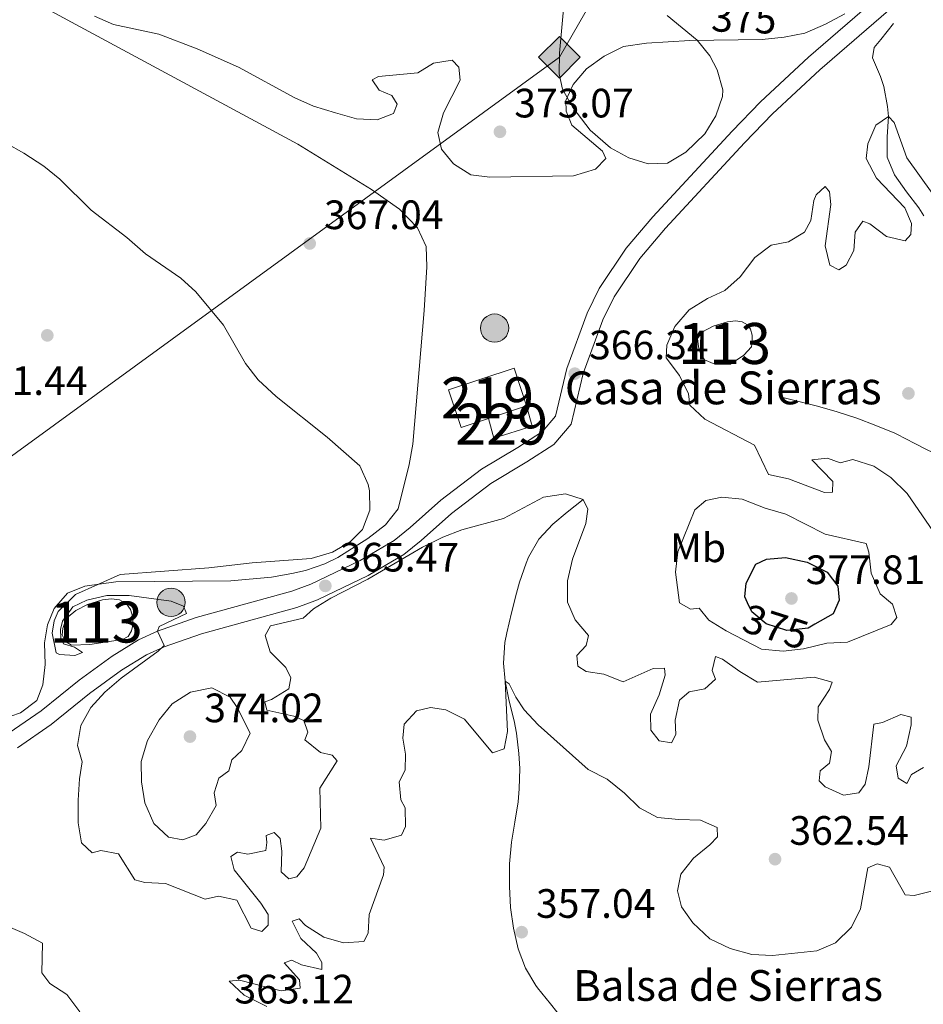
# Model space of a CAD drawing. Extents: x 587466 to 594381, y 696803 to 701518.
# Drawn here: x 593534 to 593754, y 699338 to 699579 of the extents above; entities that cross this region are included whole.
import ezdxf
from ezdxf.enums import TextEntityAlignment as Align

# ---------------------------------------------------------------- set-up
doc = ezdxf.new("R2010")
doc.units = 0
doc.header["$MEASUREMENT"] = 0
doc.linetypes.add('DGN Style 3', pattern=[109.53178600000001, 78.23699, -31.29479600000001])
doc.linetypes.add('DGN Style 5', pattern=[54.765893000000005, 23.471097, -31.29479600000001])
for name, color, linetype in [('Nivel 11', 7, 'Continuous'), ('Nivel 12', 7, 'Continuous'), ('Nivel 13', 7, 'Continuous'), ('Nivel 15', 7, 'Continuous'), ('Nivel 17', 7, 'Continuous'), ('Nivel 21', 7, 'Continuous'), ('Nivel 22', 7, 'Continuous'), ('Nivel 34', 7, 'Continuous'), ('Nivel 36', 7, 'Continuous'), ('Nivel 37', 7, 'Continuous'), ('Nivel 4', 7, 'Continuous'), ('Nivel 41', 7, 'Continuous'), ('Nivel 43', 7, 'Continuous'), ('Nivel 44', 7, 'Continuous'), ('Nivel 48', 7, 'Continuous'), ('Nivel 5', 7, 'Continuous'), ('Nivel 51', 7, 'Continuous'), ('Nivel 52', 7, 'Continuous'), ('Nivel 7', 7, 'Continuous')]:
    doc.layers.add(name, color=color, linetype=linetype)
doc.styles.add('Style-arial', font='arial.shx', dxfattribs={"bigfont": 'arialbig.shx'})
doc.styles.add('Style-ariali', font='ariali.shx', dxfattribs={"bigfont": 'arialibig.shx'})
doc.styles.add('Style-arialn', font='arialn.shx', dxfattribs={"bigfont": 'arialnbig.shx'})
doc.styles.add('Style-times', font='times.shx', dxfattribs={"bigfont": 'timesbig.shx'})

# ---------------------------------------------------------------- blocks, each defined once
blk = doc.blocks.new('5PATER')
at = {"layer": 'Nivel 7', "linetype": 'Continuous', "lineweight": 0}
h = blk.add_hatch(color=53, dxfattribs=at)
edge = h.paths.add_edge_path()
edge.add_ellipse((1.001171767711639e-08, 1.001171767711639e-08), major_axis=(-1.095731443231309, -1.110710700762829), ratio=0.9994222409660318, start_angle=0, end_angle=360)
blk = doc.blocks.new('5PERFI')
at = {"layer": 'Nivel 17', "linetype": 'Continuous', "lineweight": 0}
h = blk.add_hatch(color=7, dxfattribs=at)
edge = h.paths.add_edge_path()
edge.add_arc((1.001171767711639e-08, 1.001171767711639e-08), 1.559999999196282, 315.0000000018422, 675.0000000018422)
blk = doc.blocks.new('5GASO')
at = {"layer": 'Nivel 34', "linetype": 'Continuous', "lineweight": 0}
for color, points in [(252, [(0, -5.089999999850988), (-5.089999999850988, 0), (0, 5.090000000083819), (0.2350000001024455, 2.5), (0.2339999999385327, 2.5), (-0.3159999998752028, 2.425000000046566), (-0.7859999998472631, 2.215000000083819), (-1.175999999977648, 1.855000000214204), (-1.480999999912456, 1.350000000093132), (-1.68099999986589, 0.715000000083819), (-1.746000000042841, -0.03999999980442226), (-1.68099999986589, -0.779999999795109), (-1.480999999912456, -1.419999999925494), (-1.165999999968335, -1.934999999823049), (-0.7560000000521541, -2.299999999813735), (-0.2660000000614673, -2.519999999785796), (0.2939999999944121, -2.59499999997206), (0.2950000001583248, -2.59499999997206)]), (252, [(0, -5.089999999850988), (0.2950000001583248, -2.59499999997206), (0.2939999999944121, -2.59499999997206), (0.7839999999850988, -2.539999999804422), (1.273999999975786, -2.369999999878928), (1.704000000143424, -2.119999999878928), (2.023999999975786, -1.829999999841675), (2.023999999975786, 0.1400000001303852), (0.2339999999385327, 0.1400000001303852), (0.2339999999385327, -0.7099999999627471), (1.269000000087544, -0.7099999999627471), (1.269000000087544, -1.329999999841675), (1.039000000106171, -1.5), (0.7790000000968575, -1.635000000009313), (0.5090000000782311, -1.71999999997206), (0.2490000000689179, -1.744999999878928), (-0.01099999994039536, -1.71999999997206), (-0.2409999999217689, -1.644999999785796), (-0.4459999999962747, -1.519999999785796), (-0.6210000000428408, -1.34499999997206), (-0.7859999998472631, -1.089999999850988), (-0.9009999998379499, -0.7749999999068677), (-0.9709999999031425, -0.409999999916181), (-0.9909999999217689, 0.01000000000931323), (-0.9709999999031425, 0.3950000000186265), (-0.9109999998472631, 0.7300000002142042), (-0.8059999998658895, 1.015000000130385), (-0.6559999999590218, 1.245000000111759), (-0.4760000000242144, 1.420000000158325), (-0.2660000000614673, 1.550000000046566), (-0.0359999998472631, 1.625), (0.2240000001620501, 1.650000000139698), (0.549000000115484, 1.595000000204891), (0.8290000001434237, 1.430000000167638), (1.043999999994412, 1.165000000037253), (1.174000000115484, 0.8000000000465661), (1.929000000003725, 0.9899999999906868), (1.84900000016205, 1.340000000083819), (1.729000000050291, 1.645000000018626), (1.574000000022352, 1.900000000139698), (1.378999999957159, 2.114999999990687), (1.144000000087544, 2.285000000149012), (0.8789999999571592, 2.40500000002794), (0.5740000000223517, 2.475000000093132), (0.2339999999385327, 2.5), (0.2350000001024455, 2.5), (0, 5.090000000083819), (5.090000000083819, 0)]), (7, [(0.2950000001583248, -2.59499999997206), (-0.2649999998975545, -2.519999999785796), (-0.7549999998882413, -2.299999999813735), (-1.165000000037253, -1.934999999823049), (-1.479999999981374, -1.419999999925494), (-1.679999999934807, -0.779999999795109), (-1.744999999878928, -0.03999999980442226), (-1.679999999934807, 0.715000000083819), (-1.479999999981374, 1.350000000093132), (-1.175000000046566, 1.855000000214204), (-0.784999999916181, 2.215000000083819), (-0.3149999999441206, 2.425000000046566), (0.2350000001024455, 2.5), (0.5749999999534339, 2.475000000093132), (0.8800000001210719, 2.40500000002794), (1.145000000018626, 2.285000000149012), (1.380000000121072, 2.114999999990687), (1.574999999953434, 1.900000000139698), (1.729999999981374, 1.645000000018626), (1.850000000093132, 1.340000000083819), (1.930000000167638, 0.9899999999906868), (1.175000000046566, 0.8000000000465661), (1.045000000158325, 1.165000000037253), (0.8300000000745058, 1.430000000167638), (0.5500000000465661, 1.595000000204891), (0.2250000000931323, 1.650000000139698), (-0.03499999991618097, 1.625), (-0.2649999998975545, 1.550000000046566), (-0.4749999998603016, 1.420000000158325), (-0.6550000000279397, 1.245000000111759), (-0.8049999999348074, 1.015000000130385), (-0.909999999916181, 0.7300000002142042), (-0.9699999999720603, 0.3950000000186265), (-0.9899999999906868, 0.01000000000931323), (-0.9699999999720603, -0.409999999916181), (-0.8999999999068677, -0.7749999999068677), (-0.784999999916181, -1.089999999850988), (-0.6199999998789281, -1.34499999997206), (-0.4449999998323619, -1.519999999785796), (-0.2399999999906868, -1.644999999785796), (-0.01000000000931323, -1.71999999997206), (0.25, -1.744999999878928), (0.5100000000093132, -1.71999999997206), (0.7800000000279397, -1.635000000009313), (1.040000000037253, -1.5), (1.270000000018626, -1.329999999841675), (1.270000000018626, -0.7099999999627471), (0.2350000001024455, -0.7099999999627471), (0.2350000001024455, 0.1400000001303852), (2.025000000139698, 0.1400000001303852), (2.025000000139698, -1.829999999841675), (1.705000000074506, -2.119999999878928), (1.275000000139698, -2.369999999878928), (0.7850000001490116, -2.539999999804422)])]:
    blk.add_hatch(color=color, dxfattribs=at).paths.add_polyline_path(points)
at = {"layer": 'Nivel 34', "color": 7, "linetype": 'Continuous', "lineweight": 0}
blk.add_3dface([(0, -5.089999999850988), (5.090000000083819, 0), (0, 5.090000000083819), (-5.089999999850988, 0)], dxfattribs=at)
blk = doc.blocks.new('5POZO')
at = {"layer": 'Nivel 13', "linetype": 'Continuous', "lineweight": 0}
h = blk.add_hatch(color=143, dxfattribs=at)
edge = h.paths.add_edge_path()
edge.add_arc((0, 0), 3.456, 0, 360)
at = {"layer": 'Nivel 13', "color": 4, "linetype": 'Continuous', "lineweight": 0}
blk.add_circle((0, 0, -0.0001552762740288927), 3.456, dxfattribs=at)

msp = doc.modelspace()

# ---------------------------------------------------------------- linework, layer by layer
at = {"layer": 'Nivel 11', "color": 142, "linetype": 'DGN Style 3', "lineweight": 13}
for points in [[(593746.8319999999, 699577.544, 367.636), (593743.7180000001, 699573.648, 367.268), (593742.1470000001, 699571.683, 367.083), (593741.72, 699569.1910000001, 366.983), (593743.6410000001, 699564.6259999999, 366.371), (593744.5079999999, 699562.21, 366.028), (593745.348, 699557.3289999999, 365.309), (593745.6159999999, 699554.8870000001, 365), (593745.3200000001, 699549.892, 364.737), (593745.2579999999, 699544.9310000001, 364.598), (593747.115, 699540.6200000001, 364.296), (593750.0460000001, 699536.5320000001, 364.164), (593753.0530000001, 699532.5619999999, 364.085), (593754.2550000001, 699530.639, 363.995)], [(593719.5249999999, 699486.3600000001, 363.289), (593724.372, 699485.1640000001, 363.012), (593728.321, 699484.1910000001, 362.787), (593733.122, 699482.838, 362.497), (593737.8530000001, 699481.243, 362.191), (593742.5430000001, 699479.5120000001, 361.882), (593747.146, 699477.5730000001, 361.564), (593747.6440000001, 699477.341, 361.53), (593752.075, 699475.0519999999, 361.246), (593755.0179999999, 699473.514, 361.078), (593759.5700000001, 699471.4469999999, 361.032), (593761.973, 699470.638, 360.978), (593766.936, 699470.2760000001, 360.514), (593771.925, 699470.206, 360.029), (593772.4720000001, 699470.1030000001, 360), (593777.352, 699469.0390000001, 359.771), (593781.466, 699468.1429999999, 359.579)], [(593671.0989999999, 699461.3970000001, 365), (593667.2239999999, 699458.28, 364.477), (593663.6510000001, 699455.4070000001, 363.995), (593660.254, 699451.753, 363.509), (593657.763, 699447.3530000001, 363.043), (593657.163, 699445.912, 362.889), (593655.592, 699441.213, 362.22), (593654.848, 699438.558, 361.884), (593653.5730000001, 699433.736, 361.425), (593652.4480000001, 699428.8900000001, 360.989), (593651.99, 699426.4880000001, 360.779), (593651.649, 699421.504, 360.346), (593652.038, 699417.094, 360), (593653.0490000001, 699412.216, 359.71), (593654.2450000001, 699407.3570000001, 359.504), (593654.801, 699404.3840000001, 359.397), (593655.409, 699399.413, 359.222), (593655.618, 699395.7890000001, 359.095), (593655.487, 699390.7960000001, 358.924), (593655.1980000001, 699387.601, 358.794), (593654.423, 699382.6640000001, 358.513), (593653.591, 699377.747, 358.205), (593653.1229999999, 699372.5260000001, 357.904), (593653.0760000001, 699367.5279999999, 357.621), (593653.094, 699366.9340000001, 357.588), (593653.3940000001, 699361.8740000001, 357.297), (593654.0560000001, 699356.76, 357.008), (593655.2139999999, 699351.7579999999, 356.75), (593657.007, 699347.0360000001, 356.55), (593659.5689999999, 699342.7620000001, 356.439), (593659.9709999999, 699342.243, 356.433), (593663.0830000001, 699338.3300000001, 356.39), (593666.196, 699334.4169999999, 356.348)]]:
    msp.add_polyline3d(points, dxfattribs=at)
at = {"layer": 'Nivel 12', "color": 142, "linetype": 'Continuous', "lineweight": 0, "elevation": 364.644, "flags": 128}
msp.add_lwpolyline([(593547.237, 699434.3319999999), (593550.121, 699435.821), (593553.743, 699436.8940000001), (593555.9450000001, 699437.193), (593557.946, 699436.9010000001), (593559.6089999999, 699435.9539999999), (593560.6440000001, 699434.5419999999), (593561.1699999999, 699432.7309999999), (593561.1980000001, 699430.781), (593560.8870000001, 699429.342), (593560.0090000001, 699428.004), (593558.6669999999, 699427.273), (593550.7080000001, 699425.9880000001), (593546.1869999999, 699425.889), (593544.7479999999, 699426.764), (593543.9280000001, 699428.3640000001), (593544.074, 699429.9169999999), (593544.604, 699431.4240000001), (593545.362, 699432.7380000001), (593547.237, 699434.3319999999)], dxfattribs=at)
at = {"layer": 'Nivel 12', "color": 142, "linetype": 'Continuous', "lineweight": 0}
msp.add_polyline3d([(593700.0560000001, 699502.2779999999, 364.26), (593702.8470000001, 699503.719, 364.26), (593706.287, 699504.7380000001, 364.26), (593708.2490000001, 699505.0050000001, 364.26), (593709.889, 699504.7660000001, 364.26), (593711.1640000001, 699504.0390000001, 364.26), (593711.943, 699502.977, 364.26), (593712.372, 699501.4979999999, 364.26), (593712.3589999999, 699500.0109999999, 365), (593712.155, 699498.7110000001, 364.26), (593710.301, 699496.6059999999, 364.26), (593707.0320000001, 699494.45, 364.26), (593703.209, 699494.4610000001, 364.26), (593700.7309999999, 699495.534, 364.26), (593700.044, 699496.463, 364.26), (593699.7010000001, 699497.1059999999, 364.26), (593699.243, 699498.6440000001, 364.26), (593698.977, 699500.717, 364.26), (593699.625, 699501.611, 364.26), (593700.0560000001, 699502.2779999999, 364.26)], dxfattribs=at)
at = {"layer": 'Nivel 15', "color": 53, "linetype": 'Continuous', "lineweight": 13, "extrusion": (-0.001411285878835865, -0.0004674008866745592, 0.9999988949036791), "elevation": -795.8041607520222, "flags": 128}
msp.add_lwpolyline([(593647.8834882807, 699480.898445823), (593641.2174808062, 699478.6904457873), (593638.1814838296, 699487.8574467886), (593654.1445032149, 699493.1454473662), (593657.1805001914, 699483.9784463649)], dxfattribs=at)
at = {"layer": 'Nivel 15', "color": 53, "linetype": 'Continuous', "lineweight": 13, "extrusion": (-0.001453856870750247, -0.000481647753244139, 0.999998827157133), "elevation": -831.0421349661746, "flags": 128}
msp.add_lwpolyline([(593657.1600021943, 699483.954865166), (593647.8629902119, 699480.8748648085)], dxfattribs=at)
at = {"layer": 'Nivel 15', "color": 1, "linetype": 'Continuous', "lineweight": 0}
msp.add_polyline3d([(593657.2509999999, 699484.274, 368.956), (593658.611, 699479.334, 368.93), (593649.284, 699476.351, 368.93), (593647.9539999999, 699481.1939999999, 368.941)], dxfattribs=at)
at = {"layer": 'Nivel 21', "color": 7, "linetype": 'DGN Style 3', "lineweight": 0}
msp.add_polyline3d([(593531.0220000001, 699404.4569999999, 363.124), (593538.798, 699409.798, 363.928), (593548.0660000001, 699417.324, 364.681), (593556.1399999999, 699423.2069999999, 364.712), (593562.547, 699427.129, 364.833), (593567.233, 699429.3, 364.933), (593576.6710000001, 699432.605, 364.929), (593599.9539999999, 699439.0179999999, 365.586), (593604.628, 699440.777, 365.544), (593616.6950000001, 699446.564, 365.342), (593624.977, 699451.442, 365.184), (593628.899, 699454.5560000001, 365.212), (593636.3500000001, 699461.2209999999, 365.464), (593646.2409999999, 699468.781, 365.855), (593655.1510000001, 699474.1030000001, 366.339), (593661.169, 699477.9739999999, 365.887), (593664.334, 699481.746, 365.787), (593667.104, 699493.3470000001, 366.289), (593672.091, 699506.902, 366.3), (593675.0220000001, 699512.932, 366.339), (593681.6070000001, 699522.746, 366.565), (593688.0760000001, 699530.368, 366.764), (593707.46, 699551.2779999999, 367.093), (593714.3940000001, 699558.477, 367.403), (593726.0490000001, 699569.388, 367.998), (593744.3589999999, 699585.155, 368.299)], dxfattribs=at)
at = {"layer": 'Nivel 21', "color": 7, "linetype": 'Continuous', "lineweight": 0}
msp.add_polyline3d([(593533.03, 699400.81, 363.124), (593541.28, 699406.477, 363.928), (593550.5930000001, 699414.0390000001, 364.681), (593558.4450000001, 699419.76, 364.712), (593564.5050000001, 699423.47, 364.833), (593568.7919999999, 699425.456, 364.933), (593577.9070000001, 699428.648, 364.929), (593601.236, 699435.0730000001, 365.586), (593606.256, 699436.963, 365.544), (593618.645, 699442.9040000001, 365.342), (593627.327, 699448.0179999999, 365.184), (593631.5700000001, 699451.3870000001, 365.212), (593638.9920000001, 699458.0260000001, 365.464), (593648.568, 699465.345, 365.855), (593657.334, 699470.581, 366.339), (593663.9380000001, 699474.8289999999, 365.887), (593668.1359999999, 699479.8319999999, 365.787), (593671.0760000001, 699492.146, 366.289), (593675.9070000001, 699505.277, 366.3), (593678.622, 699510.862, 366.339), (593684.9169999999, 699520.243, 366.565), (593691.175, 699527.6170000001, 366.764), (593710.4709999999, 699548.432, 367.093), (593717.3030000001, 699555.5249999999, 367.403), (593728.817, 699566.304, 367.998), (593746.869, 699581.8489999999, 368.299)], dxfattribs=at)
at = {"layer": 'Nivel 22', "color": 30, "linetype": 'DGN Style 5', "lineweight": 30, "elevation": 375, "flags": 128}
msp.add_lwpolyline([(593727.6669999999, 699430.952), (593725.9820000001, 699430.003), (593720.788, 699429.467), (593715.7760000001, 699431.06), (593712.2309999999, 699433.96), (593711.206, 699436.1840000001)], dxfattribs=at)
at = {"layer": 'Nivel 34', "color": 7, "linetype": 'Continuous', "lineweight": 13}
msp.add_polyline3d([(594334.429, 700296.2139999999, 452.568), (594038.8049999999, 700288.774, 477.697), (593981.8729999999, 700062.027, 417.142), (593932.1740000001, 699852.781, 390), (593879.155, 699776.892, 381.979), (593695.551, 699622.0109999999, 373.545), (593665.29, 699569.341, 370.398), (593428.881, 699397.2690000001, 357.538), (593346.9909999999, 699191.815, 348.857)], dxfattribs=at)
at = {"layer": 'Nivel 36', "color": 92, "linetype": 'Continuous', "lineweight": 0}
for points in [[(593691.6059999999, 699579.5079999999, 371.304), (593698.895, 699573.53, 370.299), (593701.9680000001, 699569.7220000001, 369.572), (593703.815, 699566.3019999999, 368.993), (593705.1980000001, 699561.408, 368.466), (593705.132, 699559.7520000001, 368.39), (593703.5120000001, 699555.0260000001, 368.34), (593700.8119999999, 699550.6610000001, 368.34), (593696.156, 699546.2039999999, 368.34), (593691.706, 699543.513, 368.39), (593686.9269999999, 699543.3049999999, 368.541), (593682.233, 699544.8230000001, 368.769), (593677.7930000001, 699547.2220000001, 369.015), (593672.7679999999, 699551.513, 369.363), (593668.544, 699557.058, 369.746), (593666.075, 699561.5619999999, 370.028), (593665.1969999999, 699565.3060000001, 370.249), (593665.3119999999, 699570.301, 370.434), (593666.783, 699586.5590000001, 371.455)], [(593540.04, 699581.256, 368.151), (593601.48, 699548.135, 368.077), (593619.432, 699537.081, 367.847), (593626.277, 699532.294, 367.445), (593630.662, 699527.702, 367.244), (593632.791, 699523.1910000001, 366.943), (593632.909, 699518.19, 366.862), (593632.246, 699507.5220000001, 366.194), (593629.5430000001, 699474.8910000001, 365.687), (593628.645, 699469.9809999999, 365.601), (593625.913, 699459.158, 365.486), (593622.845, 699455.2110000001, 365.486), (593618.5630000001, 699451.8630000001, 365.439), (593611.202, 699447.2749999999, 365.572), (593608.044, 699445.7390000001, 365.687), (593603.311, 699444.0930000001, 365.812), (593599.9639999999, 699443.3230000001, 365.888), (593595.027, 699442.487, 365.947), (593585.1270000001, 699441.564, 365.876), (593557.037, 699441.3300000001, 365.285), (593549.432, 699440.2579999999, 364.682), (593545.2679999999, 699438.5830000001, 364.431), (593541.98, 699434.848, 364.481), (593540.3119999999, 699430.807, 364.481), (593539.581, 699426.4380000001, 364.23), (593539.8060000001, 699421.176, 364.179), (593539.237, 699416.21, 364.179), (593537.784, 699412.337, 364.129), (593533.7280000001, 699409.3759999999, 363.87), (593517.1329999999, 699403.6869999999, 363.124)]]:
    msp.add_polyline3d(points, dxfattribs=at)
at = {"layer": 'Nivel 4', "color": 30, "linetype": 'Continuous', "lineweight": 30, "elevation": 375, "flags": 128}
msp.add_lwpolyline([(593711.206, 699436.1840000001), (593710.524, 699437.665), (593710.8899999999, 699440.9920000001), (593713.236, 699445.6440000001), (593715.8, 699446.8600000001), (593720.453, 699447.217), (593725.736, 699446.148), (593730.6499999999, 699443.6499999999), (593733.2479999999, 699440.2339999999), (593733.592, 699436.8670000001), (593732.1340000001, 699433.47), (593727.6669999999, 699430.952)], dxfattribs=at)
at = {"layer": 'Nivel 5', "color": 30, "linetype": 'Continuous', "lineweight": 0, "flags": 128}
for points, elevation in [([(593671.881, 699566.5220000001), (593676.2010000001, 699569.635), (593680.9720000001, 699571.9680000001), (593686.547, 699572.797), (593697.1340000001, 699573.433), (593714.7849999999, 699573.6699999999), (593720.1399999999, 699574.212), (593725.1880000001, 699575.227), (593730.227, 699577.4310000001), (593734.932, 699579.9780000001)], 370), ([(593551.8530000001, 699579.3740000001), (593556.4410000001, 699577.3670000001), (593567.4839999999, 699575), (593576.905, 699571.3589999999), (593586.977, 699566.9340000001), (593600.69, 699559.4680000001), (593605.2609999999, 699557.4410000001), (593610.635, 699555.764), (593615.8019999999, 699554.304), (593620.798, 699554.0390000001), (593624.798, 699555.618), (593625.682, 699557.9340000001), (593624.3859999999, 699560.0120000001), (593621.3160000001, 699561.288), (593619.618, 699563.834), (593621.135, 699564.628), (593630.7550000001, 699565.5449999999), (593634.5660000001, 699567.8999999999), (593639.1429999999, 699568.608), (593640.7779999999, 699566.9280000001), (593641.051, 699563.7520000001), (593637.0190000001, 699555.791), (593635.601, 699550.977), (593636.496, 699546.8910000001), (593639.4199999999, 699543.3260000001), (593643.6470000001, 699540.648), (593648.3200000001, 699540.067), (593668.753, 699540.419), (593674.0889999999, 699542.0349999999), (593676.604, 699544.6340000001), (593675.8, 699546.439), (593668.3060000001, 699552.74), (593666.9310000001, 699556.1669999999), (593666.8729999999, 699558.801), (593668.6340000001, 699562.7239999999), (593671.881, 699566.5220000001)], 370), ([(593712.882, 699474.6440000001), (593700.817, 699481.0090000001), (593697.1410000001, 699484.398), (593696.77, 699487.206), (593694.5689999999, 699491.696), (593691.375, 699496.0260000001), (593691.5260000001, 699499.0560000001), (593693.466, 699503.656), (593696.959, 699507.6640000001), (593701.4550000001, 699510.4750000001), (593705.663, 699512.456), (593709.408, 699515.7679999999), (593713.0090000001, 699520.4369999999), (593716.9709999999, 699523.4880000001), (593721.2390000001, 699524.298), (593725.081, 699526.686), (593726.655, 699529.5079999999), (593727.3600000001, 699534.4110000001), (593727.946, 699535.7960000001), (593730.128, 699537.8030000001), (593731.237, 699536.459), (593731.5689999999, 699533.4140000001), (593730.122, 699523.3230000001), (593731.2860000001, 699518.602), (593733.4809999999, 699517.4890000001), (593735.3090000001, 699518.5830000001), (593737.1140000001, 699522.1529999999), (593737.47, 699526.6710000001), (593739.372, 699529.3119999999), (593741.0360000001, 699528.663), (593745.101, 699525.6200000001), (593749.6440000001, 699524.5249999999), (593751.102, 699526.0560000001), (593751.2320000001, 699528.764), (593749.584, 699532.631), (593742.7010000001, 699539.855), (593740.186, 699544.5930000001), (593740.5730000001, 699548.21), (593742.5050000001, 699552.7930000001), (593745.6159999999, 699554.8870000001), (593746.986, 699553.423), (593750.0560000001, 699544.8319999999), (593756.2479999999, 699536.212)], 365), ([(593530.223, 699548.382), (593534.5989999999, 699545.9650000001), (593539.4639999999, 699542.7220000001), (593543.3330000001, 699539.554), (593550.967, 699532.0560000001), (593559.7380000001, 699525.379), (593564.2509999999, 699521.3910000001), (593572.8600000001, 699515.4199999999), (593576.594, 699512.095), (593583.3330000001, 699503.979), (593588.716, 699494.5789999999), (593591.8, 699490.6429999999), (593596.1740000001, 699486.54), (593608.5889999999, 699476.6470000001), (593616.557, 699469.656), (593618.6470000001, 699465.0989999999), (593618.96, 699463.5619999999), (593618.9979999999, 699458.801), (593617.2010000001, 699454.104), (593614.217, 699451.1030000001), (593609.929, 699448.5349999999), (593604.7039999999, 699447.0090000001), (593590.297, 699445.95), (593579.723, 699444.71), (593558.0590000001, 699443.111), (593547.1780000001, 699438.196), (593542.9780000001, 699434.0900000001), (593541.9650000001, 699431.8019999999), (593541.4909999999, 699428.7930000001)], 365), ([(593756.625, 699453.5050000001), (593750.1710000001, 699462.8910000001), (593746.2039999999, 699466.8060000001), (593742.0120000001, 699469.5190000001), (593736.912, 699471.1769999999), (593733.8189999999, 699470.361), (593730.69, 699471.5050000001), (593726.908, 699471.0830000001), (593732.048, 699465.8260000001), (593731.979, 699463.217), (593729.956, 699463.081), (593721.247, 699466.443), (593716.351, 699467.513), (593712.882, 699474.6440000001)], 365), ([(593541.4909999999, 699428.7930000001), (593542.433, 699423.967), (593543.2849999999, 699423.547), (593547.024, 699423.3559999999), (593548.929, 699424.0989999999), (593546.9210000001, 699425.3800000001), (593544.2220000001, 699426.186), (593543.6259999999, 699427.581), (593543.5190000001, 699429.7010000001), (593543.9950000001, 699431.712), (593546.544, 699435.1810000001), (593549.9610000001, 699436.845), (593554.8319999999, 699437.997), (593560.26, 699437.949), (593570.4990000001, 699436.5700000001), (593573.5349999999, 699435.358), (593574.273, 699433.5819999999), (593567.5830000001, 699430.3829999999), (593567.233, 699429.3), (593568.8030000001, 699425.815), (593567.372, 699424.413), (593558.3700000001, 699417.79), (593554.372, 699414.3670000001), (593550.899, 699410.6410000001), (593548.4569999999, 699406.281), (593547.686, 699401.358), (593548.824, 699397.3759999999), (593548.1340000001, 699393.2), (593547.8, 699388.04), (593547.865, 699382.54), (593548.6410000001, 699377.6100000001), (593551.2139999999, 699375.1610000001), (593553.348, 699375.783), (593557.656, 699374.969), (593561.6780000001, 699368.578), (593564.1130000001, 699367.956), (593569.1130000001, 699367.717), (593578.8640000001, 699363.906), (593582.122, 699364.5989999999), (593586.5320000001, 699363.628), (593590.0220000001, 699356.801), (593592.658, 699355.96), (593594.1780000001, 699357.558), (593594.1840000001, 699360.1329999999), (593592.3800000001, 699362.933), (593585.9180000001, 699371.0079999999), (593585.1270000001, 699374.294), (593586.7320000001, 699375.3160000001), (593589.2590000001, 699374.825), (593593.6680000001, 699375.7209999999), (593593.8559999999, 699377.69), (593593.7, 699379.3900000001), (593595.638, 699380.102), (593597.1030000001, 699378.7050000001), (593597.5349999999, 699375.567), (593597.358, 699370.541), (593599.2209999999, 699368.8049999999), (593601.1980000001, 699369.325), (593603.0179999999, 699371.5449999999), (593607.0860000001, 699381.212), (593606.808, 699390.952), (593611.0149999999, 699397.6000000001), (593609.8389999999, 699399.007), (593607.017, 699399.6470000001), (593603.1440000001, 699402.729), (593603.881, 699404.6529999999), (593602.946, 699407.452), (593600.4950000001, 699408.524), (593593.9110000001, 699409.9979999999), (593593.419, 699412.0719999999), (593595.0090000001, 699412.611), (593599.26, 699415.2350000001), (593599.78, 699417.8630000001), (593598.4990000001, 699420.4240000001), (593594.73, 699424.217), (593593.463, 699428.227), (593594.763, 699430.5900000001), (593602.7409999999, 699432.479), (593605.2380000001, 699434.6910000001), (593609.496, 699437.307), (593618.56, 699441.9809999999), (593631.898, 699449.754), (593636.831, 699452.212), (593641.5079999999, 699453.9780000001), (593651.638, 699456.798), (593661.392, 699461.9890000001), (593666.8030000001, 699462.7590000001), (593671.0989999999, 699461.3970000001), (593672.2420000001, 699459.0889999999), (593671.7209999999, 699455.595), (593668.521, 699446.8589999999), (593667.291, 699441.571), (593667.281, 699436.358), (593669.1710000001, 699432.048), (593672.426, 699428.237), (593671.8360000001, 699425.8030000001), (593669.51, 699423.308), (593669.827, 699420.713), (593671.801, 699419.463), (593676.1680000001, 699418.8119999999), (593680.848, 699416.8870000001)], 365), ([(593735.594, 699426.6089999999), (593730.5959999999, 699426.337), (593724.9040000001, 699424.9780000001), (593719.936, 699424.3940000001), (593714.6429999999, 699424.8770000001), (593706.023, 699429.334), (593701.7550000001, 699431.9410000001), (593699.3929999999, 699434.8600000001), (593697.277, 699434.6570000001), (593694.584, 699436.203), (593693.6140000001, 699443.6669999999), (593694.2250000001, 699448.628), (593698.355, 699458.892), (593701.041, 699461.2069999999), (593704.939, 699461.9880000001), (593709.909, 699461.467), (593715.5249999999, 699459.271), (593720.5619999999, 699457.8389999999), (593730.1950000001, 699452.933), (593740.1529999999, 699450.6769999999), (593740.8389999999, 699448.5449999999), (593741.406, 699443.4169999999), (593743.578, 699438.3770000001), (593746.595, 699435.845), (593747.6429999999, 699432.5989999999), (593746.2849999999, 699430.943), (593735.594, 699426.6089999999)], 370), ([(593680.848, 699416.8870000001), (593688.156, 699420.1340000001), (593690.983, 699420.2660000001), (593691.0760000001, 699418.5320000001), (593689.604, 699413.753), (593687.4850000001, 699409.01), (593687.6229999999, 699405.0889999999), (593689.645, 699402.4890000001), (593692.621, 699402.047), (593693.74, 699404.081), (593693.5860000001, 699407.551), (593694.571, 699412.477), (593696.946, 699414.4909999999), (593700.7820000001, 699415.2050000001), (593703.4010000001, 699417.5819999999), (593702.588, 699419.6769999999), (593703.368, 699423.115), (593705.128, 699422.469), (593709.3530000001, 699419.432), (593713.659, 699416.858), (593727.4539999999, 699418.041), (593731.841, 699416.8119999999), (593731.196, 699415.02), (593728.449, 699410.804), (593728.369, 699407.584), (593729.9550000001, 699402.7490000001), (593731.663, 699399.913), (593731.183, 699397.0959999999), (593728.8999999999, 699395.2139999999), (593728.6640000001, 699392.7919999999), (593730.1969999999, 699391.27), (593734.645, 699389.2380000001), (593738.388, 699389.852), (593739.8910000001, 699391.9650000001), (593740.8360000001, 699396.1810000001), (593742.0149999999, 699406.584), (593744.1880000001, 699407.014), (593748.6240000001, 699408.9720000001), (593751.159, 699408.257), (593751.128, 699406.389), (593749.99, 699401.233), (593747.521, 699396.416), (593747.98, 699393.44), (593750.085, 699392.1300000001), (593751.2309999999, 699394.3260000001), (593754.1640000001, 699396.006)], 365), ([(593627.6410000001, 699395.321), (593627.6950000001, 699399.28), (593627.0419999999, 699403.183), (593627.3729999999, 699406.605), (593630.443, 699409.8670000001), (593633.8260000001, 699410.6610000001), (593637.612, 699410.0549999999), (593642.0970000001, 699407.81), (593648.9850000001, 699399.5789999999), (593651.814, 699400.5789999999), (593652.5989999999, 699404.79), (593652.038, 699417.094), (593653.027, 699416.4210000001), (593654.655, 699413.132), (593656.6599999999, 699410.081), (593660.0760000001, 699406.429), (593672.2960000001, 699395.507), (593676.949, 699393.129), (593681.186, 699389.771), (593684.821, 699386.1340000001), (593689.2690000001, 699383.8360000001), (593694.4140000001, 699383.2860000001), (593699.6950000001, 699383.182), (593703.78, 699381.395), (593703.892, 699379.1140000001), (593702.0320000001, 699377.118), (593697.994, 699373.8870000001), (593694.905, 699369.9580000001), (593694.1259999999, 699365.8670000001), (593695.098, 699362.0079999999), (593697.8740000001, 699358.084), (593701.969, 699354.2050000001), (593706.942, 699351.871), (593712.271, 699350.385), (593717.2660000001, 699350.088), (593728.104, 699351.263), (593732.6910000001, 699353.2150000001), (593736.557, 699357.031), (593738.763, 699361.531), (593740.5549999999, 699371.5020000001), (593742.835, 699372.4720000001), (593745.889, 699371.646), (593749.666, 699364.8929999999), (593751.858, 699364.777), (593756.7390000001, 699365.9780000001)], 360), ([(593584.949, 699413.162), (593580.476, 699415.4720000001), (593575.2209999999, 699414.365), (593570.7509999999, 699411.537), (593567.628, 699407.6329999999), (593564.726, 699402.605), (593563.2339999999, 699397.4680000001), (593563.304, 699392.4680000001), (593564.092, 699387.3829999999), (593566.3389999999, 699382.3570000001), (593569.899, 699379.04), (593573.365, 699378.389), (593576.638, 699379.5660000001), (593578.9850000001, 699382.352), (593581.5009999999, 699386.7520000001), (593581.006, 699389.8559999999), (593582.169, 699393.372), (593584.584, 699395.162), (593585.325, 699397.8910000001), (593587.8200000001, 699400.135), (593589.7930000001, 699404.4199999999), (593586.6769999999, 699410.6810000001), (593584.949, 699413.162)], 370), ([(593593.855, 699337.6610000001), (593588.3200000001, 699340.426), (593584.6570000001, 699343.835), (593587.226, 699344.088), (593597.3570000001, 699341.4839999999), (593602, 699342.1300000001), (593601.8940000001, 699344.2180000001), (593598.081, 699348.331), (593600.0220000001, 699348.9469999999), (593602.3470000001, 699347.8060000001), (593607.3090000001, 699346.693), (593607.345, 699348.432), (593606.01, 699350.702), (593602.1529999999, 699354.2339999999), (593600.04, 699358.504), (593601.7579999999, 699359.0789999999), (593603.2949999999, 699357.46), (593607.771, 699354.625), (593612.5830000001, 699353.185), (593617.558, 699353.5530000001), (593618.5819999999, 699355.5519999999), (593618.872, 699360.1000000001), (593622.341, 699369.8500000001), (593622.487, 699371.682), (593619.1810000001, 699378.773), (593622.5109999999, 699378.311), (593626.783, 699379.459), (593627.7039999999, 699381.615), (593627.6399999999, 699386.182), (593626.6070000001, 699388.1089999999), (593626.162, 699392.533), (593627.6410000001, 699395.321)], 360), ([(593531.3300000001, 699356.9880000001), (593534.76, 699355.5320000001), (593539.129, 699353.098), (593538.96, 699345.898), (593540.919, 699343.264), (593545.0660000001, 699340.6429999999), (593548.2069999999, 699336.409)], 360)]:
    msp.add_lwpolyline(points, dxfattribs=dict(at, elevation=elevation))
at = {"layer": 'Nivel 51', "color": 142, "linetype": 'Continuous', "lineweight": 0, "flags": 128}
for points, elevation in [([(593700.0560000001, 699502.2779999999), (593699.625, 699501.611), (593698.977, 699500.717), (593699.243, 699498.6440000001), (593699.7010000001, 699497.1059999999), (593700.044, 699496.463), (593700.7309999999, 699495.534), (593703.209, 699494.4610000001), (593707.0320000001, 699494.45), (593710.301, 699496.6059999999), (593712.155, 699498.7110000001), (593712.3589999999, 699500.0109999999), (593712.372, 699501.4979999999), (593711.943, 699502.977), (593711.1640000001, 699504.0390000001), (593709.889, 699504.7660000001), (593708.2490000001, 699505.0050000001), (593706.287, 699504.7380000001), (593702.8470000001, 699503.719)], 364.26), ([(593547.237, 699434.3319999999), (593545.362, 699432.7380000001), (593544.604, 699431.4240000001), (593544.074, 699429.9169999999), (593543.9280000001, 699428.3640000001), (593544.7479999999, 699426.764), (593546.1869999999, 699425.889), (593550.7080000001, 699425.9880000001), (593558.6669999999, 699427.273), (593560.0090000001, 699428.004), (593560.8870000001, 699429.342), (593561.1980000001, 699430.781), (593561.1699999999, 699432.7309999999), (593560.6440000001, 699434.5419999999), (593559.6089999999, 699435.9539999999), (593557.946, 699436.9010000001), (593555.9450000001, 699437.193), (593553.743, 699436.8940000001), (593550.121, 699435.821)], 364.644)]:
    msp.add_lwpolyline(points, close=True, dxfattribs=dict(at, elevation=elevation))
at = {"layer": 'Nivel 52', "color": 1, "linetype": 'Continuous', "lineweight": 13, "extrusion": (-0.001411285878835865, -0.0004674008866745595, 0.9999988949036791), "elevation": -795.804198437498, "flags": 128}
msp.add_lwpolyline([(593657.1805001914, 699483.9784463649), (593654.1445032149, 699493.1454473662), (593638.1814838296, 699487.8574467886), (593641.2174808062, 699478.6904457873), (593647.8834882807, 699480.898445823)], close=True, dxfattribs=at)
at = {"layer": 'Nivel 52', "color": 1, "linetype": 'Continuous', "lineweight": 0}
msp.add_3dface([(593647.9539999999, 699481.1939999999, 368.941), (593649.284, 699476.351, 368.93), (593658.611, 699479.334, 368.93), (593657.2509999999, 699484.274, 368.956)], dxfattribs=at)

# ---------------------------------------------------------------- block references
at = {"layer": 'Nivel 13', "color": 4, "linetype": 'Continuous', "lineweight": 0}
for p in [(593649.4780000001, 699503.243, 366.241), (593570.494, 699436.308, 364.999)]:
    msp.add_blockref('5POZO', p, dxfattribs=at)
at = {"layer": 'Nivel 17', "color": 7, "linetype": 'Continuous', "lineweight": 0}
msp.add_blockref('5PERFI', (593540.3019999999, 699501.4709999999, 362.67), dxfattribs=at)
at = {"layer": 'Nivel 34', "color": 252, "linetype": 'Continuous', "lineweight": 0}
msp.add_blockref('5GASO', (593665.29, 699569.341, 370.398), dxfattribs=at)
at = {"layer": 'Nivel 7', "color": 53, "linetype": 'Continuous', "lineweight": 0}
for p in [(593650.773, 699551.149, 373.066), (593604.345, 699523.896, 367.042), (593669.0449999999, 699492.128, 366.339), (593750.4809999999, 699487.304, 362.337), (593608.159, 699440.3330000001, 365.474), (593721.929, 699437.2620000001, 377.813), (593575.119, 699403.5490000001, 374.019), (593717.925, 699373.635, 362.538), (593656.0830000001, 699355.814, 357.036)]:
    msp.add_blockref('5PATER', p, dxfattribs=at)

# ---------------------------------------------------------------- texts
at = {"layer": 'Nivel 37', "color": 92, "linetype": 'Continuous', "lineweight": 0, "style": 'Style-arialn'}
msp.add_text('Mb', height=7.000002, dxfattribs=at).set_placement((593699.1398623525, 699449.6240009998, 371.116), align=Align.MIDDLE_CENTER)
at = {"layer": 'Nivel 41', "color": 30, "linetype": 'Continuous', "lineweight": 0, "style": 'Style-ariali'}
for rotation, p in [(357.6815194833388, (593710.3372022884, 699578.8602538095, 375)), (342.3678079814975, (593718.0862113559, 699430.3254619888, 375))]:
    msp.add_text('375', height=7.000002, rotation=rotation, dxfattribs=at).set_placement(p, align=Align.MIDDLE_CENTER)
at = {"layer": 'Nivel 41', "color": 7, "linetype": 'Continuous', "lineweight": 0, "style": 'Style-arial'}
for s, p in [('373.07', (593654.273, 699554.649, 373.066)), ('367.04', (593607.845, 699527.396, 367.042)), ('366.34', (593672.5449999999, 699495.628, 366.339)), ('361.44', (593520.9720000001, 699486.923, 361.445)), ('365.47', (593611.659, 699443.8330000001, 365.474)), ('377.81', (593725.429, 699440.7620000001, 377.813)), ('374.02', (593578.619, 699407.0490000001, 374.019)), ('362.54', (593721.425, 699377.135, 362.538)), ('357.04', (593659.5830000001, 699359.314, 357.036)), ('363.12', (593585.9880000001, 699338.4169999999, 363.116))]:
    msp.add_text(s, height=7.000002, dxfattribs=at).set_placement(p)
at = {"layer": 'Nivel 43', "color": 4, "linetype": 'Continuous', "lineweight": 0, "style": 'Style-times'}
msp.add_text('Balsa de Sierras', height=7.5, dxfattribs=at).set_placement((593668.6680000001, 699339.0530000001, 356.804))
at = {"layer": 'Nivel 44', "color": 7, "linetype": 'Continuous', "lineweight": 0, "style": 'Style-arial'}
msp.add_text('Casa de Sierras', height=7.999998000000001, dxfattribs=at).set_placement((593666.6140000001, 699484.6510000001, 365.962))
at = {"layer": 'Nivel 48', "color": 142, "linetype": 'Continuous', "lineweight": 0, "style": 'Style-arialn'}
for p in [(593705.6016600081, 699499.487001, 364.26), (593552.261660008, 699431.5060009998, 364.644)]:
    msp.add_text('113', height=10.000002, dxfattribs=at).set_placement(p, align=Align.MIDDLE_CENTER)
at = {"layer": 'Nivel 48', "color": 1, "linetype": 'Continuous', "lineweight": 0, "style": 'Style-arialn'}
msp.add_text('219', height=10.000002, dxfattribs=at).set_placement((593647.7526600079, 699486.213001, 366.288), align=Align.MIDDLE_CENTER)
at = {"layer": 'Nivel 48', "color": 30, "linetype": 'Continuous', "lineweight": 0, "style": 'Style-arialn'}
msp.add_text('229', height=10.000002, dxfattribs=at).set_placement((593651.1816600079, 699479.814001, 366.313), align=Align.MIDDLE_CENTER)

doc.saveas('drawing.dxf')
